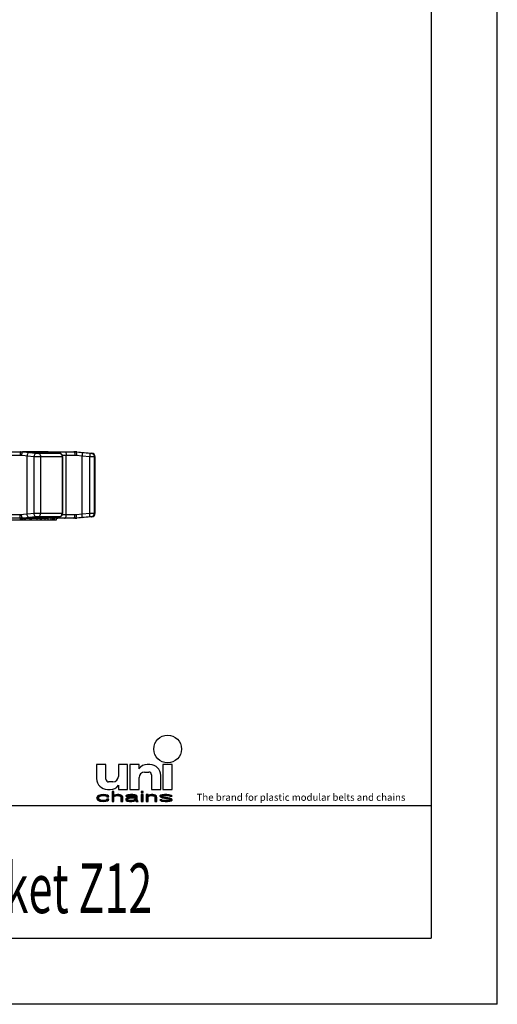
# Model space of a CAD drawing. Extents: x 0 to 210, y 0 to 297.
# Drawn here: x 138 to 210, y 0 to 148 of the extents above; entities that cross this region are included whole.
import ezdxf

# ---------------------------------------------------------------- set-up
doc = ezdxf.new("R2010")
doc.units = 0
doc.header["$LTSCALE"] = 19.36
doc.layers.get('0').update_dxf_attribs({"linetype": 'CONTINUOUS'})
doc.layers.add('1_AXIS', color=7, linetype='CONTINUOUS')
doc.styles.add('TEXTSTYLE_4', font='fti_____.ttf')
doc.styles.add('TEXTSTYLE_7', font='txt', dxfattribs={"width": 0.8})

# ---------------------------------------------------------------- blocks, each defined once
blk = doc.blocks.new('SYMBOL_8_BL1', base_point=(173.6, 35.59))
at = {"color": 7, "linetype": 'CONTINUOUS'}
for p, q in [((149.57, 36.17), (149.57, 34.04)), ((150.97, 36.17), (149.57, 36.17)), ((150.97, 33.95), (150.97, 36.17)), ((152.85, 36.17), (152.85, 34.36)), ((154.25, 36.17), (152.85, 36.17)), ((154.25, 32.4), (154.25, 36.17)), ((154.57, 36.17), (154.57, 32.4)), ((155.97, 36.17), (154.57, 36.17)), ((155.97, 35.51), (155.97, 36.17)), ((157.61, 36.17), (157.19, 36.17)), ((159.57, 36.17), (159.57, 32.4)), ((160.97, 36.17), (159.57, 36.17)), ((160.97, 32.4), (160.97, 36.17)), ((155.97, 32.4), (155.97, 34.2)), ((156.79, 35.02), (157.44, 35.02)), ((157.85, 34.61), (157.85, 32.4)), ((159.25, 32.4), (159.25, 34.53)), ((152.03, 33.54), (151.38, 33.54)), ((152.85, 33.05), (152.85, 32.4)), ((149.63, 31.3), (149.57, 31.11)), ((149.75, 31.43), (149.63, 31.3)), ((149.86, 31.5), (149.75, 31.43)), ((150.04, 31.56), (149.86, 31.5)), ((149.86, 31.14), (149.92, 31.27)), ((149.92, 31.27), (149.98, 31.34)), ((149.98, 31.34), (150.15, 31.43)), ((150.21, 31.59), (150.04, 31.56)), ((150.15, 31.43), (150.27, 31.46)), ((150.56, 31.63), (150.21, 31.59)), ((150.27, 31.46), (150.5, 31.5)), ((150.5, 31.5), (150.9, 31.46)), ((150.96, 31.59), (150.56, 31.63)), ((150.9, 31.46), (151.08, 31.4)), ((151.19, 31.53), (150.96, 31.59)), ((151.08, 31.4), (151.13, 31.3)), ((151.13, 31.3), (151.42, 31.3)), ((151.37, 31.43), (151.19, 31.53)), ((151.21, 32.4), (151.63, 32.4)), ((151.42, 31.3), (151.37, 31.43)), ((151.89, 32.11), (151.89, 30.59)), ((152.18, 32.11), (151.89, 32.11)), ((152.18, 31.46), (152.18, 32.11)), ((152.29, 31.53), (152.18, 31.46)), ((152.18, 31.34), (152.29, 31.4)), ((152.18, 30.59), (152.18, 31.34)), ((152.46, 31.59), (152.29, 31.53)), ((152.29, 31.4), (152.46, 31.46)), ((152.7, 31.63), (152.46, 31.59)), ((152.46, 31.46), (152.7, 31.5)), ((152.93, 31.63), (152.7, 31.63)), ((152.7, 31.5), (152.93, 31.46)), ((152.85, 32.4), (154.25, 32.4)), ((153.1, 31.59), (152.93, 31.63)), ((152.93, 31.46), (153.04, 31.43)), ((153.04, 31.43), (153.16, 31.37)), ((153.27, 31.53), (153.1, 31.59)), ((153.16, 31.37), (153.22, 31.24)), ((153.22, 31.24), (153.22, 30.59)), ((153.39, 31.46), (153.27, 31.53)), ((153.45, 31.4), (153.39, 31.46)), ((153.5, 31.24), (153.45, 31.4)), ((153.5, 30.59), (153.5, 31.24)), ((154.03, 31.5), (153.97, 31.43)), ((153.97, 31.43), (153.97, 31.37)), ((153.97, 31.37), (154.26, 31.37)), ((154.14, 31.56), (154.03, 31.5)), ((154.26, 31.59), (154.14, 31.56)), ((154.43, 31.24), (154.2, 31.17)), ((154.66, 31.63), (154.26, 31.59)), ((154.26, 31.37), (154.31, 31.43)), ((154.31, 31.43), (154.43, 31.46)), ((154.43, 31.46), (154.66, 31.5)), ((154.78, 31.27), (154.43, 31.24)), ((154.57, 32.4), (155.97, 32.4)), ((155.01, 31.63), (154.66, 31.63)), ((154.66, 31.5), (155.01, 31.5)), ((155.41, 31.27), (154.78, 31.27)), ((155.35, 31.59), (155.01, 31.63)), ((155.01, 31.5), (155.24, 31.46)), ((155.24, 31.46), (155.35, 31.43)), ((155.53, 31.53), (155.35, 31.59)), ((155.35, 31.43), (155.41, 31.37)), ((155.41, 31.37), (155.41, 31.27)), ((155.64, 31.46), (155.53, 31.53)), ((155.7, 31.37), (155.64, 31.46)), ((155.7, 30.85), (155.7, 31.37)), ((156.28, 32.11), (156.28, 31.95)), ((156.57, 32.11), (156.28, 32.11)), ((156.28, 31.95), (156.57, 31.95)), ((156.28, 31.63), (156.28, 30.59)), ((156.57, 31.63), (156.28, 31.63)), ((156.57, 31.95), (156.57, 32.11)), ((156.57, 30.59), (156.57, 31.63)), ((157.03, 31.63), (157.03, 30.59)), ((157.32, 31.63), (157.03, 31.63)), ((157.32, 31.46), (157.32, 31.63)), ((157.44, 31.53), (157.32, 31.46)), ((157.32, 31.34), (157.44, 31.4)), ((157.32, 30.59), (157.32, 31.34)), ((157.61, 31.59), (157.44, 31.53)), ((157.44, 31.4), (157.61, 31.46)), ((157.84, 31.63), (157.61, 31.59)), ((157.61, 31.46), (157.84, 31.5)), ((158.07, 31.63), (157.84, 31.63)), ((157.84, 31.5), (158.07, 31.46)), ((157.85, 32.4), (159.25, 32.4)), ((158.25, 31.59), (158.07, 31.63)), ((158.07, 31.46), (158.19, 31.43)), ((158.19, 31.43), (158.3, 31.37)), ((158.42, 31.53), (158.25, 31.59)), ((158.3, 31.37), (158.36, 31.21)), ((158.36, 31.21), (158.36, 30.59)), ((158.53, 31.46), (158.42, 31.53)), ((158.59, 31.37), (158.53, 31.46)), ((158.65, 31.21), (158.59, 31.37)), ((158.65, 30.59), (158.65, 31.21)), ((159.23, 31.53), (159.11, 31.43)), ((159.11, 31.43), (159.11, 31.37)), ((159.11, 31.37), (159.23, 31.24)), ((159.46, 31.59), (159.23, 31.53)), ((159.23, 31.24), (159.46, 31.14)), ((159.4, 31.37), (159.46, 31.43)), ((159.46, 31.3), (159.4, 31.37)), ((159.81, 31.63), (159.46, 31.59)), ((159.46, 31.43), (159.58, 31.46)), ((159.63, 31.24), (159.46, 31.3)), ((159.57, 32.4), (160.97, 32.4)), ((159.58, 31.46), (159.81, 31.5)), ((160.62, 31.08), (159.63, 31.24)), ((160.15, 31.63), (159.81, 31.63)), ((159.81, 31.5), (160.15, 31.5)), ((160.5, 31.59), (160.15, 31.63)), ((160.15, 31.5), (160.5, 31.46)), ((160.67, 31.56), (160.5, 31.59)), ((160.5, 31.46), (160.62, 31.43)), ((160.62, 31.43), (160.67, 31.37)), ((160.85, 31.5), (160.67, 31.56)), ((160.67, 31.37), (160.96, 31.37)), ((160.96, 31.37), (160.85, 31.5)), ((149.57, 31.11), (149.63, 30.92)), ((149.63, 30.92), (149.75, 30.79)), ((149.75, 30.79), (149.86, 30.72)), ((149.86, 31.05), (149.86, 31.14)), ((149.98, 30.88), (149.86, 31.05)), ((149.86, 30.72), (150.04, 30.66)), ((150.15, 30.79), (149.98, 30.88)), ((150.04, 30.66), (150.21, 30.63)), ((150.5, 30.72), (150.15, 30.79)), ((150.21, 30.63), (150.56, 30.59)), ((150.9, 30.76), (150.5, 30.72)), ((150.56, 30.59), (150.96, 30.63)), ((151.08, 30.82), (150.9, 30.76)), ((150.96, 30.63), (151.19, 30.69)), ((151.13, 30.92), (151.08, 30.82)), ((151.42, 30.92), (151.13, 30.92)), ((151.19, 30.69), (151.37, 30.79)), ((151.37, 30.79), (151.42, 30.92)), ((151.89, 30.59), (152.18, 30.59)), ((153.22, 30.59), (153.5, 30.59)), ((154.08, 31.11), (153.97, 30.98)), ((153.97, 30.98), (153.97, 30.88)), ((153.97, 30.88), (154.03, 30.76)), ((154.03, 30.76), (154.2, 30.66)), ((154.2, 31.17), (154.08, 31.11)), ((154.2, 30.66), (154.31, 30.63)), ((154.26, 30.92), (154.31, 31.01)), ((154.26, 30.85), (154.26, 30.92)), ((154.31, 30.79), (154.26, 30.85)), ((154.31, 31.01), (154.43, 31.08)), ((154.55, 30.72), (154.31, 30.79)), ((154.31, 30.63), (154.55, 30.59)), ((154.43, 31.08), (154.55, 31.11)), ((154.55, 31.11), (154.78, 31.14)), ((154.89, 30.72), (154.55, 30.72)), ((154.55, 30.59), (154.89, 30.59)), ((154.78, 31.14), (155.41, 31.14)), ((155.18, 30.79), (154.89, 30.72)), ((154.89, 30.59), (155.18, 30.63)), ((155.35, 30.88), (155.18, 30.79)), ((155.18, 30.63), (155.35, 30.69)), ((155.41, 30.95), (155.35, 30.88)), ((155.35, 30.69), (155.41, 30.76)), ((155.41, 31.14), (155.41, 30.95)), ((155.41, 30.76), (155.47, 30.66)), ((155.47, 30.66), (155.53, 30.59)), ((155.53, 30.59), (155.82, 30.59)), ((155.76, 30.69), (155.7, 30.85)), ((155.82, 30.59), (155.76, 30.69)), ((156.28, 30.59), (156.57, 30.59)), ((157.03, 30.59), (157.32, 30.59)), ((158.36, 30.59), (158.65, 30.59)), ((159.11, 30.85), (159.23, 30.72)), ((159.4, 30.85), (159.11, 30.85)), ((159.23, 30.72), (159.4, 30.66)), ((159.46, 30.79), (159.4, 30.85)), ((159.4, 30.66), (159.58, 30.63)), ((159.46, 31.14), (160.44, 30.98)), ((159.58, 30.76), (159.46, 30.79)), ((159.92, 30.72), (159.58, 30.76)), ((159.58, 30.63), (159.92, 30.59)), ((160.27, 30.72), (159.92, 30.72)), ((159.92, 30.59), (160.27, 30.59)), ((160.5, 30.76), (160.27, 30.72)), ((160.27, 30.59), (160.62, 30.63)), ((160.44, 30.98), (160.62, 30.92)), ((160.62, 30.79), (160.5, 30.76)), ((160.85, 30.98), (160.62, 31.08)), ((160.62, 30.92), (160.67, 30.85)), ((160.67, 30.85), (160.62, 30.79)), ((160.62, 30.63), (160.85, 30.69)), ((160.96, 30.85), (160.85, 30.98)), ((160.85, 30.69), (160.96, 30.79)), ((160.96, 30.79), (160.96, 30.85))]:
    blk.add_line(p, q, dxfattribs=at)
blk.add_circle((160.27, 38.5), 2.09, dxfattribs=at)
for centre, radius, start, end in [((157.19, 34.69), 1.48, 90, 146.251), ((157.61, 34.53), 1.64, 0, 90), ((152.03, 34.36), 0.82, 270, 360), ((156.79, 34.2), 0.82, 90, 180), ((157.44, 34.61), 0.41, 0, 90), ((151.21, 34.04), 1.64, 180, 270), ((151.38, 33.95), 0.41, 180, 270), ((151.63, 33.87), 1.48, 270, 326.251)]:
    blk.add_arc(centre, radius, start, end, dxfattribs=at)
for points in [[(149.57, 31.11), (149.63, 31.3), (149.92, 31.27)], [(149.57, 31.11), (149.92, 31.27), (149.86, 31.14)], [(149.63, 31.3), (149.75, 31.43), (150.15, 31.43)], [(149.63, 31.3), (150.15, 31.43), (149.98, 31.34)], [(149.98, 31.34), (149.92, 31.27), (149.63, 31.3)], [(150.27, 31.46), (149.75, 31.43), (150.5, 31.5)], [(149.75, 31.43), (149.86, 31.5), (150.5, 31.5)], [(150.27, 31.46), (150.15, 31.43), (149.75, 31.43)], [(149.86, 31.5), (150.04, 31.56), (151.19, 31.53)], [(149.86, 31.5), (151.19, 31.53), (150.5, 31.5)], [(150.04, 31.56), (150.21, 31.59), (150.96, 31.59)], [(150.96, 31.59), (151.19, 31.53), (150.04, 31.56)], [(150.56, 31.63), (150.96, 31.59), (150.21, 31.59)], [(150.5, 31.5), (151.19, 31.53), (150.9, 31.46)], [(151.19, 31.53), (151.37, 31.43), (150.9, 31.46)], [(151.08, 31.4), (150.9, 31.46), (151.37, 31.43)], [(151.08, 31.4), (151.37, 31.43), (151.13, 31.3)], [(151.37, 31.43), (151.42, 31.3), (151.13, 31.3)], [(152.18, 31.46), (151.89, 30.59), (152.18, 32.11)], [(151.89, 30.59), (151.89, 32.11), (152.18, 32.11)], [(152.18, 31.34), (151.89, 30.59), (152.18, 31.46)], [(152.18, 31.34), (152.18, 30.59), (151.89, 30.59)], [(152.18, 31.46), (152.29, 31.53), (152.7, 31.5)], [(152.7, 31.5), (152.46, 31.46), (152.18, 31.46)], [(152.46, 31.46), (152.29, 31.4), (152.18, 31.46)], [(152.29, 31.4), (152.18, 31.34), (152.18, 31.46)], [(152.29, 31.53), (152.46, 31.59), (153.1, 31.59)], [(153.1, 31.59), (153.27, 31.53), (152.29, 31.53)], [(153.27, 31.53), (152.7, 31.5), (152.29, 31.53)], [(152.46, 31.59), (152.7, 31.63), (152.93, 31.63)], [(152.93, 31.63), (153.1, 31.59), (152.46, 31.59)], [(152.7, 31.5), (153.27, 31.53), (152.93, 31.46)], [(153.27, 31.53), (153.39, 31.46), (152.93, 31.46)], [(153.04, 31.43), (152.93, 31.46), (153.39, 31.46)], [(153.39, 31.46), (153.45, 31.4), (153.04, 31.43)], [(153.16, 31.37), (153.04, 31.43), (153.45, 31.4)], [(153.16, 31.37), (153.45, 31.4), (153.22, 31.24)], [(153.45, 31.4), (153.5, 31.24), (153.22, 31.24)], [(153.22, 30.59), (153.22, 31.24), (153.5, 31.24)], [(153.5, 31.24), (153.5, 30.59), (153.22, 30.59)], [(153.97, 31.43), (154.03, 31.5), (154.66, 31.5)], [(153.97, 31.43), (154.66, 31.5), (154.43, 31.46)], [(154.43, 31.46), (154.31, 31.43), (153.97, 31.43)], [(153.97, 31.37), (153.97, 31.43), (154.31, 31.43)], [(154.31, 31.43), (154.26, 31.37), (153.97, 31.37)], [(154.03, 31.5), (154.14, 31.56), (155.53, 31.53)], [(154.03, 31.5), (155.53, 31.53), (154.66, 31.5)], [(154.14, 31.56), (154.26, 31.59), (155.35, 31.59)], [(155.35, 31.59), (155.53, 31.53), (154.14, 31.56)], [(154.43, 31.24), (155.41, 31.27), (154.2, 31.17)], [(154.2, 31.17), (155.41, 31.27), (154.78, 31.14)], [(154.26, 31.59), (154.66, 31.63), (155.01, 31.63)], [(155.01, 31.63), (155.35, 31.59), (154.26, 31.59)], [(154.43, 31.24), (154.78, 31.27), (155.41, 31.27)], [(154.66, 31.5), (155.53, 31.53), (155.01, 31.5)], [(155.41, 31.27), (155.41, 31.14), (154.78, 31.14)], [(155.01, 31.5), (155.53, 31.53), (155.24, 31.46)], [(155.53, 31.53), (155.64, 31.46), (155.24, 31.46)], [(155.35, 31.43), (155.24, 31.46), (155.64, 31.46)], [(155.35, 31.43), (155.64, 31.46), (155.41, 31.37)], [(155.64, 31.46), (155.7, 31.37), (155.41, 31.37)], [(155.41, 31.27), (155.41, 31.37), (155.7, 31.37)], [(155.41, 31.27), (155.7, 31.37), (155.41, 31.14)], [(155.41, 31.14), (155.7, 31.37), (155.41, 30.95)], [(155.7, 31.37), (155.7, 30.85), (155.41, 30.95)], [(156.28, 31.95), (156.28, 32.11), (156.57, 31.95), (156.57, 32.11)], [(156.28, 30.59), (156.28, 31.63), (156.57, 30.59), (156.57, 31.63)], [(157.32, 31.46), (157.03, 30.59), (157.32, 31.63)], [(157.03, 30.59), (157.03, 31.63), (157.32, 31.63)], [(157.32, 31.34), (157.03, 30.59), (157.32, 31.46)], [(157.32, 31.34), (157.32, 30.59), (157.03, 30.59)], [(157.32, 31.46), (157.44, 31.53), (157.84, 31.5)], [(157.84, 31.5), (157.61, 31.46), (157.32, 31.46)], [(157.61, 31.46), (157.44, 31.4), (157.32, 31.46)], [(157.44, 31.4), (157.32, 31.34), (157.32, 31.46)], [(157.44, 31.53), (157.61, 31.59), (158.25, 31.59)], [(158.25, 31.59), (158.42, 31.53), (157.44, 31.53)], [(158.42, 31.53), (157.84, 31.5), (157.44, 31.53)], [(157.61, 31.59), (157.84, 31.63), (158.07, 31.63)], [(158.07, 31.63), (158.25, 31.59), (157.61, 31.59)], [(157.84, 31.5), (158.42, 31.53), (158.07, 31.46)], [(158.42, 31.53), (158.53, 31.46), (158.07, 31.46)], [(158.19, 31.43), (158.07, 31.46), (158.53, 31.46)], [(158.19, 31.43), (158.53, 31.46), (158.3, 31.37)], [(158.53, 31.46), (158.59, 31.37), (158.3, 31.37)], [(158.36, 31.21), (158.3, 31.37), (158.59, 31.37)], [(158.59, 31.37), (158.65, 31.21), (158.36, 31.21)], [(158.36, 30.59), (158.36, 31.21), (158.65, 31.21)], [(158.65, 31.21), (158.65, 30.59), (158.36, 30.59)], [(159.11, 31.43), (159.23, 31.53), (159.81, 31.5)], [(159.11, 31.43), (159.81, 31.5), (159.58, 31.46)], [(159.58, 31.46), (159.46, 31.43), (159.11, 31.43)], [(159.11, 31.37), (159.11, 31.43), (159.46, 31.43)], [(159.46, 31.43), (159.4, 31.37), (159.11, 31.37)], [(159.23, 31.24), (159.11, 31.37), (159.4, 31.37)], [(159.23, 31.53), (159.46, 31.59), (160.5, 31.59)], [(159.23, 31.53), (160.5, 31.59), (160.67, 31.56)], [(159.23, 31.53), (160.67, 31.56), (159.81, 31.5)], [(159.23, 31.24), (159.4, 31.37), (159.46, 31.3)], [(159.46, 31.3), (159.63, 31.24), (159.23, 31.24)], [(159.46, 31.14), (159.23, 31.24), (159.63, 31.24)], [(159.46, 31.59), (159.81, 31.63), (160.15, 31.63)], [(160.15, 31.63), (160.5, 31.59), (159.46, 31.59)], [(159.63, 31.24), (160.62, 31.08), (159.46, 31.14)], [(159.81, 31.5), (160.67, 31.56), (160.15, 31.5)], [(160.67, 31.56), (160.85, 31.5), (160.15, 31.5)], [(160.5, 31.46), (160.15, 31.5), (160.85, 31.5)], [(160.5, 31.46), (160.85, 31.5), (160.62, 31.43)], [(160.62, 31.43), (160.85, 31.5), (160.67, 31.37)], [(160.85, 31.5), (160.96, 31.37), (160.67, 31.37)], [(149.86, 31.14), (149.86, 31.05), (149.57, 31.11)], [(149.63, 30.92), (149.57, 31.11), (149.86, 31.05)], [(149.86, 31.05), (149.98, 30.88), (149.63, 30.92)], [(149.75, 30.79), (149.63, 30.92), (149.98, 30.88)], [(149.98, 30.88), (150.15, 30.79), (149.75, 30.79)], [(149.86, 30.72), (149.75, 30.79), (150.15, 30.79)], [(150.15, 30.79), (150.5, 30.72), (149.86, 30.72)], [(150.04, 30.66), (149.86, 30.72), (150.5, 30.72)], [(150.04, 30.66), (150.5, 30.72), (151.19, 30.69)], [(150.04, 30.66), (151.19, 30.69), (150.21, 30.63)], [(151.19, 30.69), (150.96, 30.63), (150.21, 30.63)], [(150.56, 30.59), (150.21, 30.63), (150.96, 30.63)], [(150.9, 30.76), (151.37, 30.79), (150.5, 30.72)], [(151.37, 30.79), (151.19, 30.69), (150.5, 30.72)], [(150.9, 30.76), (151.08, 30.82), (151.37, 30.79)], [(151.08, 30.82), (151.13, 30.92), (151.42, 30.92)], [(151.42, 30.92), (151.37, 30.79), (151.08, 30.82)], [(153.97, 30.98), (154.08, 31.11), (154.55, 31.11)], [(153.97, 30.98), (154.55, 31.11), (154.43, 31.08)], [(154.31, 31.01), (153.97, 30.98), (154.43, 31.08)], [(154.31, 31.01), (154.26, 30.92), (153.97, 30.98)], [(153.97, 30.88), (153.97, 30.98), (154.26, 30.92)], [(154.26, 30.92), (154.26, 30.85), (153.97, 30.88)], [(154.03, 30.76), (153.97, 30.88), (154.26, 30.85)], [(154.03, 30.76), (154.26, 30.85), (154.31, 30.79)], [(154.31, 30.79), (154.55, 30.72), (154.03, 30.76)], [(154.2, 30.66), (154.03, 30.76), (154.55, 30.72)], [(154.08, 31.11), (154.2, 31.17), (154.78, 31.14)], [(154.78, 31.14), (154.55, 31.11), (154.08, 31.11)], [(155.35, 30.69), (154.2, 30.66), (154.89, 30.72)], [(154.2, 30.66), (154.55, 30.72), (154.89, 30.72)], [(154.2, 30.66), (155.35, 30.69), (154.31, 30.63)], [(155.35, 30.69), (155.18, 30.63), (154.31, 30.63)], [(154.55, 30.59), (154.31, 30.63), (155.18, 30.63)], [(155.18, 30.63), (154.89, 30.59), (154.55, 30.59)], [(154.89, 30.72), (155.18, 30.79), (155.41, 30.76)], [(155.41, 30.76), (155.35, 30.69), (154.89, 30.72)], [(155.18, 30.79), (155.35, 30.88), (155.7, 30.85)], [(155.18, 30.79), (155.7, 30.85), (155.41, 30.76)], [(155.41, 30.95), (155.7, 30.85), (155.35, 30.88)], [(155.7, 30.85), (155.76, 30.69), (155.41, 30.76)], [(155.47, 30.66), (155.41, 30.76), (155.76, 30.69)], [(155.47, 30.66), (155.76, 30.69), (155.53, 30.59)], [(155.76, 30.69), (155.82, 30.59), (155.53, 30.59)], [(159.23, 30.72), (159.11, 30.85), (159.4, 30.85)], [(159.46, 30.79), (159.23, 30.72), (159.4, 30.85)], [(159.58, 30.76), (159.23, 30.72), (159.46, 30.79)], [(159.58, 30.76), (159.92, 30.72), (159.23, 30.72)], [(159.4, 30.66), (159.23, 30.72), (159.92, 30.72)], [(160.85, 30.69), (159.4, 30.66), (160.27, 30.72)], [(160.27, 30.72), (159.4, 30.66), (159.92, 30.72)], [(159.4, 30.66), (160.85, 30.69), (159.58, 30.63)], [(160.44, 30.98), (159.46, 31.14), (160.62, 31.08)], [(160.85, 30.69), (160.62, 30.63), (159.58, 30.63)], [(159.92, 30.59), (159.58, 30.63), (160.62, 30.63)], [(160.62, 30.63), (160.27, 30.59), (159.92, 30.59)], [(160.5, 30.76), (160.96, 30.79), (160.27, 30.72)], [(160.96, 30.79), (160.85, 30.69), (160.27, 30.72)], [(160.62, 31.08), (160.85, 30.98), (160.44, 30.98)], [(160.62, 30.92), (160.44, 30.98), (160.85, 30.98)], [(160.5, 30.76), (160.62, 30.79), (160.96, 30.79)], [(160.62, 30.92), (160.85, 30.98), (160.67, 30.85)], [(160.62, 30.79), (160.67, 30.85), (160.96, 30.85)], [(160.96, 30.85), (160.96, 30.79), (160.62, 30.79)], [(160.85, 30.98), (160.96, 30.85), (160.67, 30.85)]]:
    blk.add_solid(points, dxfattribs=at)
at = {"color": 7, "linetype": 'CONTINUOUS', "style": 'TEXTSTYLE_4'}
blk.add_text('The brand for plastic modular belts and chains', height=1.0656, dxfattribs=at).set_placement((164.65, 30.69))

msp = doc.modelspace()

# ---------------------------------------------------------------- linework, layer by layer
at = {"color": 7, "linetype": 'CONTINUOUS'}
for p, q in [((210, 0), (210, 297)), ((200, 287), (200, 10)), ((55.51, 83.32), (146.31, 83.32)), ((142.26, 83.31), (142.22, 83.31)), ((142.75, 83.25), (142.26, 83.31)), ((143.9, 83.13), (142.75, 83.25)), ((146.14, 83.32), (146.28, 83.32)), ((146.28, 83.32), (146.41, 83.31)), ((146.41, 83.31), (147.36, 83.23)), ((143.94, 83.12), (143.9, 83.13)), ((144.44, 82.62), (144.43, 82.67)), ((144.44, 82.62), (144.44, 74.03)), ((146.31, 73.32), (55.51, 73.32)), ((143.45, 73.02), (133.44, 73.02)), ((138.05, 73.32), (138.05, 73.02)), ((138.25, 73.32), (138.25, 73.02)), ((138.35, 73.32), (138.35, 73.02)), ((138.61, 73.32), (138.61, 73.02)), ((138.77, 73.32), (138.77, 73.02)), ((138.8, 73.32), (138.8, 73.02)), ((139.52, 73.32), (139.52, 73.02)), ((139.69, 73.32), (139.69, 73.02)), ((140.53, 73.32), (140.53, 73.02)), ((141.03, 73.32), (141.03, 73.02)), ((141.2, 73.32), (141.2, 73.02)), ((141.22, 73.32), (141.22, 73.02)), ((141.76, 73.32), (141.76, 73.02)), ((142.21, 73.33), (142.26, 73.34)), ((142.21, 73.32), (142.21, 73.02)), ((142.26, 73.34), (142.75, 73.39)), ((142.68, 73.32), (142.68, 73.02)), ((142.75, 73.39), (143.9, 73.52)), ((142.93, 73.32), (142.93, 73.02)), ((143.1, 73.32), (143.1, 73.02)), ((143.19, 73.32), (143.19, 73.02)), ((143.45, 73.32), (143.45, 73.02)), ((143.9, 73.52), (143.94, 73.52)), ((144.44, 73.98), (144.44, 74.03)), ((147.36, 73.42), (146.41, 73.33)), ((10, 30), (200, 30)), ((10, 10), (200, 10)), ((210, 0), (0, 0))]:
    msp.add_line(p, q, dxfattribs=at)
at = {"color": 9, "linetype": 'CONTINUOUS'}
for p, q in [((142.25, 83.31), (138.38, 83.31)), ((138.38, 83.31), (139.01, 83.26)), ((139.01, 83.26), (140.37, 83.13)), ((142.15, 83.32), (142.05, 83.32)), ((142.25, 83.31), (142.15, 83.32)), ((142.25, 83.31), (142.26, 83.31)), ((142.26, 83.31), (142.25, 83.31)), ((142.97, 83.23), (142.98, 83.23)), ((143.83, 83.26), (143.93, 83.18)), ((143.93, 83.18), (143.97, 83.12)), ((146.57, 83.31), (146.41, 83.31)), ((147.36, 83.23), (148.62, 83.12)), ((128.18, 82.82), (138.02, 82.82)), ((139.09, 82.73), (140.15, 82.63)), ((139.09, 73.91), (139.09, 82.73)), ((140.15, 74.01), (140.15, 82.63)), ((140.73, 83.11), (143.95, 83.11)), ((141.11, 82.61), (144.36, 82.61)), ((141.11, 82.61), (141.11, 74.03)), ((143.86, 83.13), (143.88, 83.13)), ((143.9, 83.13), (143.86, 83.13)), ((143.94, 83.12), (143.91, 83.13)), ((144.36, 82.61), (144.36, 74.03)), ((144.39, 82.82), (146.3, 82.82)), ((144.99, 73.82), (144.99, 82.82)), ((146.51, 82.81), (147.39, 82.73)), ((147.39, 82.73), (148.52, 82.63)), ((147.39, 73.91), (147.39, 82.73)), ((148.52, 74.01), (148.52, 82.63)), ((148.62, 83.12), (148.71, 83.11)), ((148.75, 83.11), (148.86, 83.11)), ((149.17, 82.61), (149.2, 82.61)), ((149.2, 82.61), (149.31, 82.61)), ((149.2, 82.61), (149.2, 74.03)), ((138.02, 73.82), (128.18, 73.82)), ((139.01, 73.39), (138.38, 73.33)), ((138.38, 73.33), (142.25, 73.33)), ((140.37, 73.51), (139.01, 73.39)), ((140.15, 74.01), (139.09, 73.91)), ((143.95, 73.53), (140.73, 73.53)), ((144.36, 74.03), (141.11, 74.03)), ((142.25, 73.33), (142.26, 73.34)), ((142.25, 73.33), (142.26, 73.34)), ((142.69, 73.39), (142.75, 73.39)), ((142.97, 73.42), (142.98, 73.42)), ((143.83, 73.39), (143.93, 73.47)), ((143.86, 73.51), (143.9, 73.52)), ((143.86, 73.51), (143.88, 73.51)), ((143.91, 73.52), (143.94, 73.52)), ((143.93, 73.47), (143.97, 73.53)), ((146.3, 73.82), (144.39, 73.82)), ((146.41, 73.33), (146.57, 73.33)), ((147.39, 73.91), (146.51, 73.83)), ((148.62, 73.52), (147.36, 73.42)), ((148.52, 74.01), (147.39, 73.91)), ((148.86, 73.53), (148.75, 73.53)), ((149.31, 74.03), (149.2, 74.03))]:
    msp.add_line(p, q, dxfattribs=at)
at = {"color": 2, "linetype": 'CONTINUOUS'}
for p, q in [((10, 30), (200, 30)), ((200, 30), (200, 10)), ((10, 10), (200, 10))]:
    msp.add_line(p, q, dxfattribs=at)
at = {"color": 9, "linetype": 'CONTINUOUS'}
for points in [[(138.12, 83.32), (138.09, 83.31), (138.07, 83.26), (138.05, 83.18), (138.03, 83.07), (138.02, 82.95), (138.02, 82.82)], [(138.12, 83.32), (138.25, 83.32), (138.38, 83.31)], [(138.38, 83.31), (138.35, 83.29), (138.32, 83.24), (138.29, 83.16), (138.27, 83.06), (138.25, 82.94), (138.23, 82.81)], [(139.32, 83.23), (139.27, 83.21), (139.22, 83.16), (139.17, 83.08), (139.14, 82.98), (139.11, 82.86), (139.09, 82.73)], [(143.58, 83.32), (143.71, 83.31), (143.83, 83.26)], [(144.73, 83.32), (144.8, 83.31), (144.86, 83.26), (144.92, 83.18), (144.96, 83.07), (144.98, 82.95), (144.99, 82.82)], [(146.14, 83.32), (146.18, 83.31), (146.22, 83.26)], [(146.22, 83.26), (146.25, 83.18), (146.28, 83.07), (146.3, 82.95), (146.3, 82.82)], [(146.41, 83.31), (146.44, 83.29), (146.47, 83.24), (146.5, 83.16), (146.51, 83.06), (146.51, 82.94), (146.51, 82.81)], [(147.36, 83.23), (147.38, 83.21), (147.39, 83.16), (147.4, 83.08), (147.4, 82.98), (147.4, 82.86), (147.39, 82.73)], [(138.02, 82.82), (138.13, 82.82), (138.23, 82.81)], [(138.23, 82.81), (138.81, 82.76), (139.09, 82.73)], [(140.37, 83.13), (140.32, 83.11), (140.28, 83.06), (140.23, 82.98), (140.19, 82.88), (140.17, 82.76), (140.15, 82.63)], [(140.15, 82.63), (140.33, 82.63), (140.68, 82.62)], [(140.37, 83.13), (140.44, 83.13), (140.51, 83.12), (140.57, 83.12), (140.64, 83.11), (140.69, 83.11), (140.73, 83.11)], [(140.68, 82.62), (140.85, 82.62), (141, 82.61), (141.11, 82.61)], [(140.73, 83.11), (140.83, 83.09), (140.93, 83.03), (141, 82.95), (141.06, 82.85), (141.1, 82.74), (141.11, 82.61)], [(143.95, 83.11), (143.97, 83.11), (143.98, 83.11), (143.97, 83.12), (143.95, 83.12)], [(143.95, 83.11), (144.05, 83.09), (144.15, 83.03), (144.24, 82.95), (144.3, 82.85), (144.34, 82.74), (144.36, 82.61)], [(144.36, 82.61), (144.42, 82.61), (144.44, 82.62)], [(146.3, 82.82), (146.41, 82.82), (146.51, 82.81)], [(148.49, 83.13), (148.51, 83.11), (148.52, 83.06), (148.53, 82.98), (148.53, 82.88), (148.53, 82.76), (148.52, 82.63)], [(148.52, 82.63), (148.69, 82.63), (149.17, 82.61)], [(148.71, 83.11), (148.74, 83.11), (148.75, 83.11)], [(148.75, 83.11), (148.87, 83.09), (148.98, 83.03), (149.07, 82.95), (149.14, 82.85), (149.19, 82.74), (149.2, 82.61)], [(138.23, 73.83), (138.13, 73.83), (138.02, 73.82)], [(138.12, 73.32), (138.09, 73.34), (138.07, 73.39), (138.05, 73.47), (138.03, 73.57), (138.02, 73.69), (138.02, 73.82)], [(138.38, 73.33), (138.25, 73.33), (138.12, 73.32)], [(139.09, 73.91), (138.52, 73.86), (138.23, 73.83)], [(138.38, 73.33), (138.35, 73.35), (138.32, 73.41), (138.29, 73.49), (138.27, 73.59), (138.25, 73.71), (138.23, 73.83)], [(139.32, 73.42), (139.27, 73.44), (139.22, 73.49), (139.17, 73.57), (139.14, 73.67), (139.11, 73.79), (139.09, 73.91)], [(141.11, 74.03), (141, 74.03), (140.85, 74.03), (140.68, 74.03), (140.51, 74.02), (140.15, 74.01)], [(140.37, 73.51), (140.32, 73.53), (140.28, 73.58), (140.23, 73.66), (140.19, 73.76), (140.17, 73.88), (140.15, 74.01)], [(140.73, 73.53), (140.69, 73.53), (140.64, 73.53), (140.57, 73.53), (140.51, 73.52), (140.44, 73.52), (140.37, 73.51)], [(140.73, 73.53), (140.83, 73.56), (140.93, 73.61), (141, 73.69), (141.06, 73.79), (141.1, 73.91), (141.11, 74.03)], [(142.05, 73.32), (142.15, 73.33), (142.25, 73.33)], [(143.58, 73.32), (143.71, 73.34), (143.83, 73.39)], [(143.95, 73.53), (144.05, 73.56), (144.15, 73.61), (144.24, 73.69), (144.3, 73.79), (144.34, 73.91), (144.36, 74.03)], [(143.95, 73.52), (143.97, 73.53), (143.98, 73.53), (143.97, 73.53), (143.95, 73.53)], [(144.44, 74.03), (144.42, 74.03), (144.36, 74.03)], [(144.73, 73.32), (144.8, 73.34), (144.86, 73.39), (144.92, 73.47), (144.96, 73.57), (144.98, 73.69), (144.99, 73.82)], [(146.14, 73.32), (146.18, 73.34), (146.22, 73.39)], [(146.22, 73.39), (146.25, 73.47), (146.28, 73.57), (146.3, 73.69), (146.3, 73.82)], [(146.51, 73.83), (146.41, 73.83), (146.3, 73.82)], [(146.41, 73.33), (146.44, 73.35), (146.47, 73.41), (146.5, 73.49), (146.51, 73.59), (146.51, 73.71), (146.51, 73.83)], [(147.36, 73.42), (147.38, 73.44), (147.39, 73.49), (147.4, 73.57), (147.4, 73.67), (147.4, 73.79), (147.39, 73.91)], [(148.49, 73.51), (148.51, 73.53), (148.52, 73.58), (148.53, 73.66), (148.53, 73.76), (148.53, 73.88), (148.52, 74.01)], [(149.2, 74.03), (149.17, 74.03), (149.1, 74.03), (148.52, 74.01)], [(148.75, 73.53), (148.74, 73.53), (148.71, 73.53), (148.62, 73.52)], [(148.75, 73.53), (148.87, 73.56), (148.98, 73.61), (149.07, 73.69), (149.14, 73.79), (149.19, 73.91), (149.2, 74.03)]]:
    msp.add_lwpolyline(points, dxfattribs=at)
at = {"color": 7, "linetype": 'CONTINUOUS'}
for points in [[(142.22, 83.31), (142.1, 83.32), (142.05, 83.32)], [(144.43, 82.67), (144.42, 82.74), (144.4, 82.81), (144.37, 82.87), (144.33, 82.93), (144.28, 82.98), (144.24, 83.02), (144.18, 83.05), (144.13, 83.08), (144.08, 83.1), (144.04, 83.11), (144.01, 83.11), (143.97, 83.12), (143.94, 83.12)], [(142.05, 73.32), (142.09, 73.32), (142.21, 73.33)], [(143.94, 73.52), (143.98, 73.53), (144.01, 73.53)], [(144.01, 73.53), (144.05, 73.54), (144.09, 73.55), (144.14, 73.57), (144.19, 73.6), (144.24, 73.63), (144.29, 73.67), (144.33, 73.72), (144.37, 73.78), (144.4, 73.84), (144.42, 73.91), (144.44, 73.98)], [(146.41, 73.33), (146.28, 73.33), (146.14, 73.32)]]:
    msp.add_lwpolyline(points, dxfattribs=at)
for centre, start, end in [((148.81, 82.61), 0, 85.0004), ((148.81, 74.03), 274.9996, 360)]:
    msp.add_arc(centre, 0.5, start, end, dxfattribs=at)
at = {"layer": '1_AXIS', "color": 7, "linetype": 'CONTINUOUS'}
for p, q in [((146.28, 83.32), (146.14, 83.32)), ((146.57, 83.31), (148.86, 83.11)), ((149.31, 82.61), (149.31, 74.03)), ((148.86, 73.53), (146.57, 73.33))]:
    msp.add_line(p, q, dxfattribs=at)
for centre, start, end in [((146.31, 80.32), 85, 90), ((146.31, 76.32), 270, 275)]:
    msp.add_arc(centre, 3, start, end, dxfattribs=at)

# ---------------------------------------------------------------- block references
at = {"color": 2, "linetype": 'CONTINUOUS'}
msp.add_blockref('SYMBOL_8_BL1', (173.6, 35.59), dxfattribs=at)

# ---------------------------------------------------------------- texts
at = {"color": 5, "linetype": 'CONTINUOUS', "style": 'TEXTSTYLE_7', "width": 0.636111}
msp.add_text('Sprocket Z12', height=7.5, dxfattribs=at).set_placement((118, 13.75))

doc.saveas('drawing.dxf')
